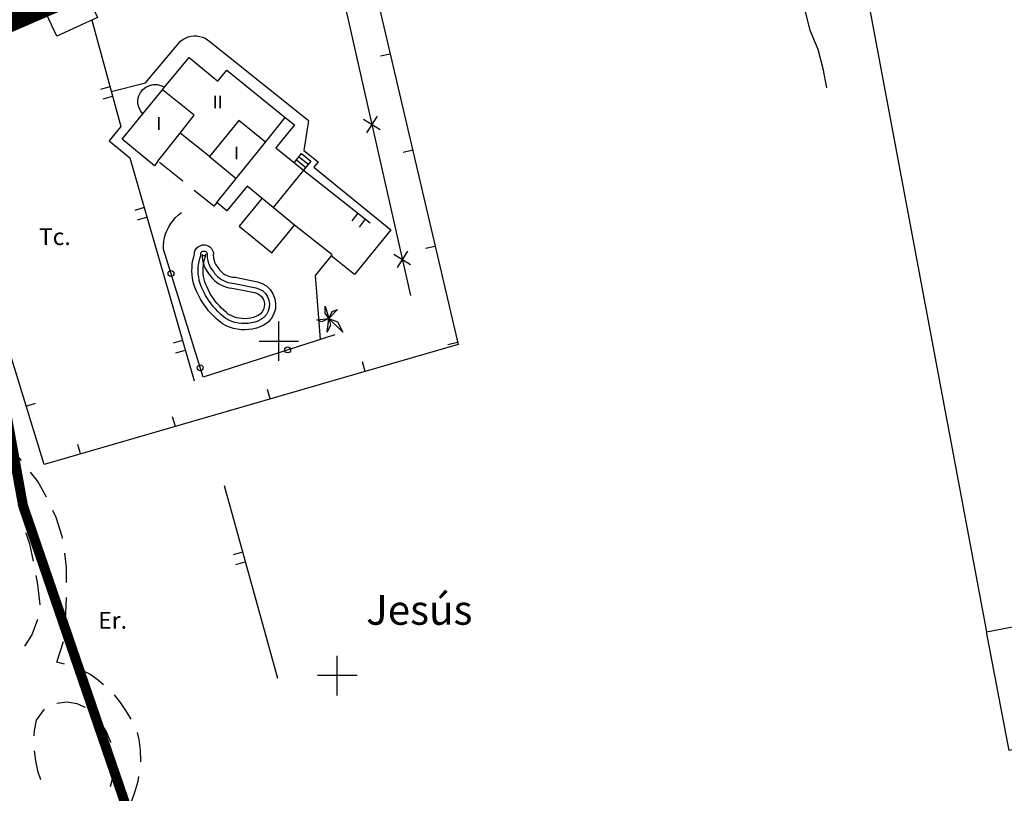
# Model space of a CAD drawing. Units: metres. Extents: x 364937 to 366294, y 4309677 to 4311436.
# Drawn here: x 365874 to 365973, y 4309854 to 4309933 of the extents above; entities that cross this region are included whole.
import ezdxf

# ---------------------------------------------------------------- set-up
doc = ezdxf.new("R2010")
doc.units = ezdxf.units.M
doc.header["$LTSCALE"] = 7.5
doc.header["$MEASUREMENT"] = 0
doc.linetypes.add('0', pattern=[0])
doc.layers.get('0').update_dxf_attribs({"linetype": 'CONTINUOUS'})
for name, color, linetype in [('1009', 7, 'CONTINUOUS'), ('3001', 7, 'CONTINUOUS'), ('3005', 7, 'CONTINUOUS'), ('3009', 7, 'CONTINUOUS'), ('3014', 7, 'CONTINUOUS'), ('3019', 7, 'CONTINUOUS'), ('3020', 7, 'CONTINUOUS'), ('3041', 7, 'CONTINUOUS'), ('3049', 7, 'CONTINUOUS'), ('3063', 7, 'CONTINUOUS'), ('3090', 7, 'CONTINUOUS'), ('3100', 7, 'CONTINUOUS'), ('4003', 7, 'CONTINUOUS'), ('4009', 7, 'CONTINUOUS'), ('4015', 7, 'CONTINUOUS'), ('4016', 7, 'CONTINUOUS'), ('63', 7, 'CONTINUOUS'), ('7011', 7, 'CONTINUOUS'), ('7017', 7, 'CONTINUOUS'), ('CASCO', 7, 'CONTINUOUS'), ('TRAMA-APR-INUNDACIONS', 5, 'CONTINUOUS')]:
    doc.layers.add(name, color=color, linetype=linetype)
doc.layers.add('TRAMA-INUNDACION', color=5, linetype='CONTINUOUS', lineweight=0)
doc.styles.get("Standard").update_dxf_attribs({"font": 'romans.shx', "height": 1.8})

# ---------------------------------------------------------------- blocks, each defined once
blk = doc.blocks.new('PALMER')
blk.add_lwpolyline([(-0.18, -1.39), (0, 0), (-0.71, -0.34), (-1.23, -0.16), (0, 0), (-0.36, 0.54), (-0.36, 1.24), (0, 0), (0.34, 0.71), (0.87, 0.89), (0, 0), (0.87, -0.34), (1.4, -1.39), (0, 0), (0.16, -0.69), (-0.18, -1.39)])

msp = doc.modelspace()

# ---------------------------------------------------------------- hatches: boundary and pattern name
at = {"layer": 'TRAMA-APR-INUNDACIONS', "ltscale": 200}
h = msp.add_hatch(dxfattribs=at)
h.set_pattern_fill('_USER', color=256, scale=50, angle=45, style=0, pattern_type=0)
h.set_pattern_definition([(45, (0, 0), (-35.35533906, 35.35533906), [])])
h.paths.add_polyline_path([(365615.748, 4310266.152), (365758.049, 4310266.152), (365705.053, 4310344.601), (365657.447, 4310383.521), (365615.748, 4310410.306), (365615.748, 4310401.752)])
h.paths.add_polyline_path([(365280.541, 4310640.649), (365271.86, 4310672.46), (365262.87, 4310696.47), (365250.4, 4310741.38), (365245.15, 4310753.42), (365251.408, 4310787.223), (365257.02, 4310825.82), (365259.916, 4310859.106), (365263.653, 4310860.871), (365268.357, 4310863.926), (365271.885, 4310867.498), (365276.589, 4310875.583), (365277.911, 4310880.277), (365345.841, 4310908.779), (365345.841, 4310967.315), (365311.218, 4311092.723), (365289.578, 4311222.455), (365289.337, 4311224.649), (364939.599, 4311224.649), (364939.599, 4310640.649)])
h.paths.add_polyline_path([(365539.819, 4310437.984), (365500.12, 4310408.94), (365457.39, 4310377.24), (365438.85, 4310351.4), (365427.368, 4310357.317), (365405.519, 4310374.051), (365395.389, 4310383.719), (365378.36, 4310406.69), (365362.38, 4310436.09), (365354.81, 4310488.67), (365347.66, 4310515.74), (365350.28, 4310517.03), (365330.49, 4310570.96), (365327.17, 4310574.44), (365286.07, 4310620.39), (365280.541, 4310640.649), (364939.599, 4310640.649), (364939.599, 4310056.649), (365615.748, 4310056.649), (365615.748, 4310410.306), (365596.857, 4310422.44)])
h.paths.add_polyline_path([(365865.775, 4309929.285), (365815.53, 4309907.64), (365763.671, 4309890.106), (365729.71, 4310021.27), (365705.12, 4310051.9), (365685.34, 4310076.78), (365673.78, 4310087.28), (365647.839, 4310095.021), (365647.923, 4310101.032), (365649.604, 4310105.792), (365652.266, 4310109.292), (365656.2, 4310111.586), (365687.015, 4310124.475), (365701.364, 4310134.578), (365711.601, 4310146.105), (365720.691, 4310160.889), (365736.996, 4310173.209), (365764.119, 4310190.841), (365790.258, 4310204.888), (365745.148, 4310266.152), (365615.748, 4310266.152), (365615.748, 4309682.152), (365959.278, 4309682.152), (365926.026, 4309731.991), (365874.091, 4309883.345)])

# ---------------------------------------------------------------- linework, layer by layer
at = {"layer": '1009', "color": 7, "linetype": '0'}
msp.add_polyline3d([(365951.57, 4309940.12, 7.6), (365953.78, 4309931.48, 7.54), (365954.58, 4309929.57, 7.54), (365955.07, 4309927.61, 7.54), (365955.47, 4309925.66, 7.54)], dxfattribs=at)
at = {"layer": '1009', "linetype": '0'}
for points in [[(365873.92, 4309887.92, 6.05), (365873.6, 4309888.33, 6.05), (365872.85, 4309889, 6.05), (365872, 4309889.28, 6.05), (365871.42, 4309889.27, 6.05)], [(365876.45, 4309884.22, 6.03), (365876.07, 4309884.95, 6.04), (365875.54, 4309885.87, 6.04), (365874.85, 4309886.74, 6.04)], [(365878.1, 4309880.04, 5.95), (365878.06, 4309880.23, 5.96), (365877.43, 4309882.15, 5.98), (365877.12, 4309882.88, 6)], [(365874.34, 4309880.64, 6.04), (365874.41, 4309880.49, 6.04), (365874.73, 4309879.5, 6.02), (365875.12, 4309877.75, 6.01)], [(365878.5, 4309875.57, 5.89), (365878.5, 4309877.08, 5.91), (365878.33, 4309878.56, 5.92)], [(365875.39, 4309876.28, 6.01), (365875.55, 4309875.37, 6.01), (365875.78, 4309873.3, 6.01)], [(365878.34, 4309871.08, 5.86), (365878.49, 4309873.98, 5.86), (365878.49, 4309874.07, 5.86)], [(365875.54, 4309871.83, 6.01), (365874.97, 4309870.28, 6), (365874.25, 4309869.14, 6)], [(365878.3, 4309867.3, 5.83), (365877.51, 4309867.52, 5.85), (365878.19, 4309869.59, 5.86)], [(365882.23, 4309865.22, 5.81), (365881.73, 4309865.66, 5.79), (365880.84, 4309866.29, 5.8), (365879.93, 4309866.75, 5.81), (365879.72, 4309866.83, 5.81)], [(365885.05, 4309861.75, 5.88), (365884.56, 4309862.53, 5.88), (365883.96, 4309863.43, 5.86), (365883.34, 4309864.22, 5.85)], [(365880.41, 4309862.93, 5.85), (365879.57, 4309863.31, 5.85), (365878.55, 4309863.45, 5.86), (365877.52, 4309863.34, 5.86), (365877.51, 4309863.34, 5.86)], [(365876.23, 4309862.77, 5.92), (365875.42, 4309861.65, 5.96), (365875.23, 4309860.58, 5.95), (365875.19, 4309860.05, 5.94)], [(365883, 4309859.35, 5.91), (365882.96, 4309859.49, 5.91), (365882.54, 4309860.45, 5.91), (365881.97, 4309861.4, 5.89), (365881.53, 4309861.95, 5.88)], [(365886.02, 4309857.43, 5.91), (365886.03, 4309857.55, 5.91), (365885.99, 4309858.62, 5.9), (365885.86, 4309859.69, 5.88), (365885.67, 4309860.39, 5.88)], [(365875.21, 4309858.55, 5.93), (365875.36, 4309857.52, 5.92), (365875.57, 4309856.52, 5.92), (365875.85, 4309855.63, 5.9)], [(365882.93, 4309854.94, 5.92), (365883.32, 4309856.36, 5.91), (365883.34, 4309857.37, 5.91), (365883.3, 4309857.89, 5.91)], [(365884.91, 4309853.1, 5.91), (365885.1, 4309853.49, 5.91), (365885.46, 4309854.45, 5.91), (365885.76, 4309855.46, 5.91), (365885.83, 4309855.94, 5.91)]]:
    msp.add_polyline3d(points, dxfattribs=at)
at = {"layer": '3001', "linetype": '0'}
for points in [[(365887.75, 4309918.22, 11.96), (365887.4, 4309917.77, 11.96), (365884.13, 4309920.45, 12.27), (365886.23, 4309923.01, 13.04), (365885.97, 4309923.33, 11.26), (365885.81, 4309923.68, 11.26), (365885.72, 4309924.07, 11.27), (365885.72, 4309924.46, 11.28), (365885.81, 4309924.84, 11.29), (365885.98, 4309925.19, 11.31), (365886.23, 4309925.49, 11.33), (365886.53, 4309925.73, 11.34), (365886.89, 4309925.9, 11.36), (365887.27, 4309925.99, 11.37), (365887.66, 4309925.98, 11.39), (365888.04, 4309925.9, 11.4), (365888.43, 4309925.7, 11.33), (365890.9, 4309928.71, 14.77), (365893.81, 4309926.31, 15.6), (365894.72, 4309927.43, 15.44), (365900.65, 4309922.63, 10.07), (365901.57, 4309921.89, 9.25), (365899.7, 4309919.58, 9.1), (365902.5, 4309917.3, 9.11), (365899.43, 4309913.53, 10.22), (365896.77, 4309915.69, 8.41), (365894.74, 4309913.2, 8.25), (365893.7, 4309914.04, 10.46)], [(365887.75, 4309918.22, 12.56), (365890, 4309921.07, 12.56)], [(365892.96, 4309918.69, 14.82), (365890, 4309921.07, 14.74)], [(365892.96, 4309918.69, 11.85), (365895.68, 4309916.48, 11.85)], [(365893.7, 4309914.04, 10.61), (365895.68, 4309916.48, 10.61)]]:
    msp.add_polyline3d(points, dxfattribs=at)
at = {"layer": '3005', "linetype": '0'}
for points in [[(365886.23, 4309923.01, 13.04), (365888.21, 4309925.44, 13.77)], [(365888.21, 4309925.44, 13.77), (365888.43, 4309925.7, 13.86)], [(365890, 4309921.07, 14.74), (365891.42, 4309922.87, 14.74), (365888.21, 4309925.44, 14.64)], [(365898.64, 4309920.14, 14.8), (365895.93, 4309922.34, 14.8), (365892.96, 4309918.69, 14.82)], [(365898.64, 4309920.14, 10.61), (365900.65, 4309922.63, 10.61)], [(365895.68, 4309916.48, 10.61), (365898.64, 4309920.14, 10.61)]]:
    msp.add_polyline3d(points, dxfattribs=at)
at = {"layer": '3009', "linetype": '0'}
msp.add_polyline3d([(365881.64, 4309932.77, 9.42), (365877.5, 4309930.87, 9.43), (365876.44, 4309933.17, 9.42), (365880.58, 4309935.07, 9.42)], close=True, dxfattribs=at)
at = {"layer": '3014', "linetype": '0'}
for points in [[(365890.26, 4309916.21, 11.29), (365887.92, 4309918.08, 11.91)], [(365893.7, 4309914.04, 10.46), (365893.41, 4309913.68, 10.46), (365891.43, 4309915.27, 10.98)]]:
    msp.add_polyline3d(points, dxfattribs=at)
at = {"layer": '3019', "linetype": '0'}
for points in [[(365907.86, 4309943.68, 7.61), (365918.14, 4309899.66, 7.64), (365876.23, 4309887.53, 7.29), (365871.51, 4309902.79, 7.29), (365856.96, 4309897.96, 7.51)], [(365907.86, 4309943.68, 7.61), (365918.14, 4309899.66, 7.64), (365876.23, 4309887.53, 7.29), (365871.51, 4309902.79, 7.29), (365856.96, 4309897.96, 7.51)], [(365911.27, 4309929.07, 7.62), (365910.3, 4309928.85, 7.62)], [(365913.55, 4309919.34, 7.63), (365912.57, 4309919.11, 7.63)], [(365915.82, 4309909.6, 7.63), (365914.85, 4309909.37, 7.63)], [(365918.09, 4309899.86, 7.64), (365917.12, 4309899.63, 7.64)], [(365908.73, 4309896.94, 7.56), (365908.45, 4309897.9, 7.56)], [(365899.12, 4309894.16, 7.48), (365898.85, 4309895.12, 7.48)], [(365874.41, 4309893.42, 7.29), (365875.36, 4309893.72, 7.29)], [(365889.52, 4309891.38, 7.4), (365889.24, 4309892.34, 7.4)], [(365879.91, 4309888.6, 7.32), (365879.64, 4309889.56, 7.32)]]:
    msp.add_polyline3d(points, dxfattribs=at)
at = {"layer": '3020', "linetype": '0'}
for points in [[(365904.79, 4309942.43, 8.8), (365913.31, 4309904.64, 7.68)], [(365908.57, 4309922.47, 8.19), (365910.25, 4309921.42, 8.19)], [(365909.94, 4309922.78, 8.19), (365908.88, 4309921.11, 8.19)], [(365913.02, 4309909.12, 7.79), (365911.96, 4309907.45, 7.79)], [(365911.65, 4309908.82, 7.79), (365913.32, 4309907.76, 7.79)]]:
    msp.add_polyline3d(points, dxfattribs=at)
at = {"layer": '3020', "color": 7, "linetype": '0'}
msp.add_polyline3d([(365904.79, 4309942.43, 8.8), (365913.31, 4309904.64, 7.68)], dxfattribs=at)
at = {"layer": '3041', "linetype": '0'}
for points in [[(365892.09, 4309908.89, 7.06), (365892.11, 4309908.95, 7.06), (365892.15, 4309909.02, 7.06), (365892.21, 4309909.07, 7.06), (365892.27, 4309909.1, 7.06), (365892.35, 4309909.13, 7.06), (365892.42, 4309909.13, 7.06), (365892.49, 4309909.12, 7.06), (365892.56, 4309909.09, 7.06), (365892.62, 4309909.05, 7.06), (365892.68, 4309909, 7.06), (365892.74, 4309908.86, 7.06), (365892.73, 4309908.68, 7.06), (365892.74, 4309908.5, 7.07), (365892.76, 4309908.32, 7.07), (365892.79, 4309908.15, 7.08), (365892.89, 4309907.81, 7.1), (365892.96, 4309907.65, 7.11), (365893.05, 4309907.49, 7.12), (365893.14, 4309907.34, 7.14), (365893.36, 4309907.06, 7.11), (365893.49, 4309906.86, 7.11), (365893.64, 4309906.69, 7.11), (365893.81, 4309906.52, 7.11), (365893.99, 4309906.38, 7.11), (365894.18, 4309906.24, 7.11), (365894.39, 4309906.13, 7.11), (365894.6, 4309906.03, 7.11), (365894.82, 4309905.96, 7.12), (365895.05, 4309905.9, 7.12), (365895.28, 4309905.86, 7.12), (365895.51, 4309905.85, 7.12), (365897.68, 4309905.41, 7.15), (365898.04, 4309905.28, 7.09), (365898.36, 4309905.09, 7.06), (365898.64, 4309904.82, 7.05), (365898.85, 4309904.51, 7.07), (365898.99, 4309904.15, 7.1), (365899.04, 4309903.78, 7.15), (365899.02, 4309903.4, 7.23), (365898.91, 4309903.03, 7.31), (365898.73, 4309902.7, 7.4), (365898.48, 4309902.41, 7.5), (365898.17, 4309902.19, 7.05), (365897.86, 4309902.04, 7.05), (365897.55, 4309901.93, 7.06), (365897.22, 4309901.85, 7.06), (365896.89, 4309901.8, 7.05), (365896.55, 4309901.78, 7.05), (365896.22, 4309901.79, 7.04), (365895.89, 4309901.83, 7.03), (365895.56, 4309901.9, 7.01), (365895.24, 4309902.01, 6.99), (365894.93, 4309902.14, 6.97), (365894.64, 4309902.3, 6.96), (365894.36, 4309902.51, 6.96), (365894.1, 4309902.74, 6.97), (365893.84, 4309902.98, 6.97), (365893.6, 4309903.23, 6.98), (365893.37, 4309903.49, 6.98), (365893.16, 4309903.76, 6.98), (365892.95, 4309904.04, 6.98), (365892.76, 4309904.34, 6.98), (365892.58, 4309904.63, 6.98), (365892.42, 4309904.94, 6.98), (365892.27, 4309905.26, 7.08), (365892.14, 4309905.55, 7.09), (365892.03, 4309905.85, 7.1), (365891.94, 4309906.16, 7.11), (365891.88, 4309906.48, 7.11), (365891.84, 4309906.79, 7.11), (365891.82, 4309907.12, 7.1), (365891.83, 4309907.44, 7.09), (365891.85, 4309907.76, 7.08), (365891.91, 4309908.07, 7.05), (365891.98, 4309908.39, 7.03), (365892.08, 4309908.69, 7.11)], [(365892.59, 4309908.8, 7.06), (365892.57, 4309908.74, 7.06), (365892.54, 4309908.69, 7.06), (365892.49, 4309908.65, 7.06), (365892.47, 4309908.64, 7.06), (365892.44, 4309908.63, 7.06), (365892.38, 4309908.63, 7.06), (365892.35, 4309908.63, 7.06), (365892.32, 4309908.65, 7.06), (365892.32, 4309908.65, 7.06), (365892.27, 4309908.69, 7.06), (365892.23, 4309908.77, 7.06), (365892.23, 4309908.68, 7.06), (365892.24, 4309908.46, 7.07), (365892.26, 4309908.25, 7.07), (365892.3, 4309908.04, 7.08), (365892.42, 4309907.64, 7.1), (365892.51, 4309907.43, 7.11), (365892.62, 4309907.24, 7.12), (365892.73, 4309907.06, 7.14), (365892.95, 4309906.77, 7.11), (365893.09, 4309906.56, 7.11), (365893.28, 4309906.35, 7.11), (365893.48, 4309906.14, 7.11), (365893.69, 4309905.98, 7.11), (365893.91, 4309905.81, 7.11), (365894.17, 4309905.68, 7.11), (365894.42, 4309905.56, 7.11), (365894.68, 4309905.48, 7.12), (365894.94, 4309905.41, 7.12), (365895.23, 4309905.36, 7.12), (365895.45, 4309905.35, 7.12), (365897.54, 4309904.93, 7.15), (365897.83, 4309904.83, 7.09), (365898.05, 4309904.69, 7.06), (365898.26, 4309904.5, 7.05), (365898.4, 4309904.28, 7.07), (365898.5, 4309904.02, 7.1), (365898.54, 4309903.76, 7.15), (365898.52, 4309903.49, 7.23), (365898.45, 4309903.22, 7.31), (365898.32, 4309902.99, 7.4), (365898.14, 4309902.78, 7.5), (365897.91, 4309902.62, 7.05), (365897.67, 4309902.5, 7.05), (365897.41, 4309902.41, 7.06), (365897.12, 4309902.34, 7.06), (365896.84, 4309902.3, 7.05), (365896.54, 4309902.28, 7.05), (365896.26, 4309902.29, 7.04), (365895.97, 4309902.32, 7.03), (365895.69, 4309902.38, 7.01), (365895.42, 4309902.48, 6.99), (365895.15, 4309902.59, 6.97), (365894.91, 4309902.72, 6.96), (365894.68, 4309902.9, 6.96), (365894.44, 4309903.11, 6.97), (365894.19, 4309903.34, 6.97), (365893.97, 4309903.57, 6.98), (365893.75, 4309903.81, 6.98), (365893.56, 4309904.06, 6.98), (365893.36, 4309904.32, 6.98), (365893.18, 4309904.61, 6.98), (365893.02, 4309904.88, 6.98), (365892.87, 4309905.16, 6.98), (365892.72, 4309905.47, 7.08), (365892.6, 4309905.74, 7.09), (365892.51, 4309906.01, 7.1), (365892.43, 4309906.28, 7.11), (365892.37, 4309906.56, 7.11), (365892.34, 4309906.84, 7.11), (365892.32, 4309907.13, 7.1), (365892.33, 4309907.42, 7.09), (365892.35, 4309907.7, 7.08), (365892.4, 4309907.97, 7.05), (365892.46, 4309908.26, 7.03), (365892.58, 4309908.6, 7.11)], [(365973.96, 4309858.58, 8.92), (365971.67, 4309870.6, 9.4), (365986.1, 4309873.35, 9.4), (365988.39, 4309861.33, 8.92)]]:
    msp.add_polyline3d(points, close=True, dxfattribs=at)
at = {"layer": '3049', "linetype": '0'}
for points in [[(365953.49, 4309966.95, 8.9), (365959.62, 4309934.82, 8.85), (365971.67, 4309870.6, 10.06)], [(365881.07, 4309932.51, 6.96), (365883.98, 4309921.73, 7.14), (365882.8, 4309920.29, 7.09), (365884.9, 4309918.56, 7.11), (365891.43, 4309895.98, 6.86)], [(365882.89, 4309925.75, 7.07), (365881.93, 4309925.49, 7.07)], [(365882.19, 4309924.53, 7.07), (365883.15, 4309924.79, 7.07)], [(365902.5, 4309917.3, 7.59), (365909.24, 4309911.99, 7.18)], [(365886.36, 4309913.52, 7.05), (365885.4, 4309913.24, 7.05)], [(365908, 4309912.97, 7.26), (365907.38, 4309912.18, 7.26)], [(365885.68, 4309912.28, 7.05), (365886.64, 4309912.55, 7.05)], [(365908.17, 4309911.56, 7.26), (365908.78, 4309912.35, 7.26)], [(365905.3, 4309908.64, 7.29), (365905.41, 4309908.74, 7.3), (365901.58, 4309911.76, 7.54)], [(365890.25, 4309900.07, 6.91), (365889.29, 4309899.79, 6.91)], [(365889.57, 4309898.83, 6.91), (365890.53, 4309899.11, 6.91)], [(365894.46, 4309885.39, 6.67), (365899.86, 4309865.88, 6.73)], [(365896.33, 4309878.64, 6.69), (365895.36, 4309878.38, 6.69)], [(365895.63, 4309877.41, 6.69), (365896.59, 4309877.68, 6.69)]]:
    msp.add_polyline3d(points, dxfattribs=at)
at = {"layer": '3063', "linetype": '0'}
for points in [[(365901.54, 4309918.07, 7.92), (365902.3, 4309919, 7.92), (365903.25, 4309918.22, 7.95), (365902.49, 4309917.3, 7.96)], [(365901.78, 4309918.37, 7.99), (365902.74, 4309917.6, 7.99)], [(365902.03, 4309918.68, 7.99), (365902.99, 4309917.91, 7.99)]]:
    msp.add_polyline3d(points, dxfattribs=at)
at = {"layer": '3090', "linetype": '0'}
msp.add_polyline3d([(365898.28, 4309914.46, 9.63), (365895.98, 4309911.63, 9.63), (365899.27, 4309908.94, 9.63), (365901.58, 4309911.76, 9.84), (365899.42, 4309913.52, 9.84)], dxfattribs=at)
at = {"layer": '3100', "linetype": '0'}
msp.add_polyline3d([(365883.02, 4309925.28, 7.16), (365886.5, 4309926.17, 7.22), (365890.05, 4309930.37, 7.23), (365890.28, 4309930.54, 7.23), (365890.53, 4309930.69, 7.23), (365890.81, 4309930.8, 7.24), (365891.09, 4309930.87, 7.24), (365891.38, 4309930.91, 7.24), (365891.68, 4309930.91, 7.25), (365891.97, 4309930.86, 7.25), (365892.25, 4309930.78, 7.25), (365892.52, 4309930.66, 7.25), (365892.77, 4309930.51, 7.26), (365893, 4309930.33, 7.26), (365903, 4309922.34, 7.32), (365902.53, 4309919.31, 7.3), (365903.96, 4309918.16, 7.18), (365903.53, 4309917.63, 7.25), (365911.34, 4309911.28, 7.24), (365907.65, 4309906.74, 7.1), (365905.3, 4309908.64, 7.2), (365903.68, 4309906.64, 7.19), (365904.18, 4309900.18, 7.09)], dxfattribs=at)
msp.add_polyline3d([(365891.46, 4309909, 7.06), (365891.53, 4309909.2, 7.06), (365891.66, 4309909.42, 7.06), (365891.86, 4309909.59, 7.06), (365892.01, 4309909.67, 7.06), (365892.23, 4309909.75, 7.06), (365892.46, 4309909.75, 7.06), (365892.66, 4309909.72, 7.06), (365892.85, 4309909.64, 7.06), (365892.99, 4309909.55, 7.06), (365893.19, 4309909.38, 7.06), (365893.28, 4309909.17, 7.06), (365893.37, 4309908.97, 7.06), (365893.35, 4309908.68, 7.06), (365893.36, 4309908.55, 7.07), (365893.38, 4309908.4, 7.07), (365893.4, 4309908.29, 7.08), (365893.44, 4309908.15, 7.09), (365893.47, 4309908.02, 7.1), (365893.52, 4309907.92, 7.11), (365893.59, 4309907.8, 7.12), (365893.65, 4309907.69, 7.14), (365893.74, 4309907.58, 7.15), (365893.86, 4309907.42, 7.11), (365893.99, 4309907.24, 7.11), (365894.09, 4309907.11, 7.11), (365894.22, 4309906.99, 7.11), (365894.36, 4309906.87, 7.11), (365894.51, 4309906.77, 7.11), (365894.83, 4309906.61, 7.11), (365894.99, 4309906.56, 7.12), (365895.18, 4309906.51, 7.12), (365895.34, 4309906.48, 7.12), (365895.58, 4309906.47, 7.12), (365897.84, 4309906.01, 7.15), (365898.3, 4309905.84, 7.09), (365898.74, 4309905.59, 7.06), (365899.12, 4309905.22, 7.05), (365899.4, 4309904.8, 7.07), (365899.6, 4309904.3, 7.1), (365899.66, 4309903.8, 7.15), (365899.64, 4309903.29, 7.23), (365899.49, 4309902.78, 7.31), (365899.24, 4309902.34, 7.4), (365898.9, 4309901.94, 7.5), (365898.48, 4309901.64, 7.05), (365898.1, 4309901.46, 7.05), (365897.72, 4309901.32, 7.06), (365897.34, 4309901.23, 7.06), (365896.95, 4309901.17, 7.05), (365896.55, 4309901.15, 7.05), (365896.17, 4309901.16, 7.04), (365895.78, 4309901.21, 7.03), (365895.39, 4309901.29, 7.01), (365895.01, 4309901.42, 6.99), (365894.65, 4309901.57, 6.97), (365894.29, 4309901.77, 6.96), (365893.96, 4309902.02, 6.96), (365893.67, 4309902.27, 6.97), (365893.4, 4309902.53, 6.97), (365893.13, 4309902.8, 6.98), (365892.88, 4309903.08, 6.98), (365892.66, 4309903.37, 6.98), (365892.43, 4309903.68, 6.98), (365892.22, 4309904, 6.98), (365892.03, 4309904.32, 6.98), (365891.85, 4309904.66, 6.98), (365891.7, 4309904.99, 7.08), (365891.55, 4309905.31, 7.09), (365891.43, 4309905.65, 7.1), (365891.32, 4309906.01, 7.11), (365891.26, 4309906.38, 7.11), (365891.21, 4309906.73, 7.11), (365891.19, 4309907.11, 7.1), (365891.2, 4309907.46, 7.09), (365891.22, 4309907.83, 7.08), (365891.29, 4309908.19, 7.05), (365891.37, 4309908.55, 7.03), (365891.45, 4309908.8, 7.11)], close=True, dxfattribs=at)
at = {"layer": '4003', "linetype": '0'}
msp.add_polyline3d([(365905.65, 4309900.66, 8.31), (365892.32, 4309896.36, 8.43), (365888.31, 4309909.33, 8.33), (365888.31, 4309909.72, 8.34), (365888.35, 4309910.1, 8.34), (365888.42, 4309910.49, 8.34), (365888.53, 4309910.86, 8.34), (365888.67, 4309911.23, 8.32), (365888.84, 4309911.58, 8.3), (365889.04, 4309911.91, 8.28), (365889.28, 4309912.23, 8.25), (365889.53, 4309912.52, 8.21), (365889.82, 4309912.79, 8.16), (365890.12, 4309913.03, 7.99)], dxfattribs=at)
for centre in [(365889.07, 4309906.86, 8.35), (365900.89, 4309899.12, 8.35), (365892.03, 4309897.31, 8.42)]:
    msp.add_circle(centre, 0.3, dxfattribs=at)
at = {"layer": '63', "color": 7, "linetype": '0'}
for points in [[(365900, 4309898, 0), (365900, 4309902, 0)], [(365898, 4309900, 0), (365902, 4309900, 0)]]:
    msp.add_polyline3d(points, dxfattribs=at)
at = {"layer": '63', "linetype": '0'}
for points in [[(365905.915, 4309864.152, 0), (365905.915, 4309868.152, 0)], [(365907.915, 4309866.152, 0), (365903.915, 4309866.152, 0)]]:
    msp.add_polyline3d(points, dxfattribs=at)
at = {"layer": 'CASCO', "const_width": 2, "elevation": 17.1}
msp.add_lwpolyline([(365790.258, 4310204.888), (365764.119, 4310190.841), (365736.996, 4310173.209), (365720.691, 4310160.889), (365711.601, 4310146.105), (365701.364, 4310134.578), (365687.015, 4310124.475), (365656.2, 4310111.586), (365652.266, 4310109.292), (365649.604, 4310105.792), (365647.923, 4310101.032), (365647.839, 4310095.021), (365673.78, 4310087.28), (365685.34, 4310076.78), (365705.12, 4310051.9), (365729.71, 4310021.27), (365763.671, 4309890.106), (365815.53, 4309907.64), (365899.19, 4309943.68), (366040.05, 4310003.51)], dxfattribs=at)
at = {"layer": 'TRAMA-INUNDACION', "linetype": 'Continuous', "const_width": 1}
msp.add_lwpolyline([(365959.278, 4309682.152), (365926.026, 4309731.991), (365874.091, 4309883.345), (365821.905, 4310171.625), (365705.053, 4310344.601), (365657.447, 4310383.521), (365596.857, 4310422.44), (365501.644, 4310448.387), (365454.037, 4310495.955), (365419.414, 4310599.741), (365345.841, 4310729.473), (365345.841, 4310967.315), (365311.218, 4311092.723), (365289.578, 4311222.455), (365289.337, 4311224.649)], dxfattribs=at)

# ---------------------------------------------------------------- block references
at = {"layer": '4009'}
msp.add_blockref('PALMER', (365905.06, 4309902.31, 9.77), dxfattribs=at)

# ---------------------------------------------------------------- texts
at = {"layer": '4015'}
msp.add_text('Tc.', height=1.7, dxfattribs=at).set_placement((365875.7, 4309909.74, 6.13))
at = {"layer": '4016'}
msp.add_text('Er.', height=1.7, dxfattribs=at).set_placement((365881.7, 4309870.9, 6.19))
at = {"layer": '7011'}
msp.add_text('Jesús', height=3, dxfattribs=at).set_placement((365908.83, 4309871.3, 65.33))
at = {"layer": '7017'}
for s, p in [('II', (365893.28, 4309923.56, 65.33)), ('I', (365887.58, 4309921.39, 65.33)), ('I', (365895.45, 4309918.4, 65.33))]:
    msp.add_text(s, height=1.3, dxfattribs=at).set_placement(p)

doc.saveas('drawing.dxf')
